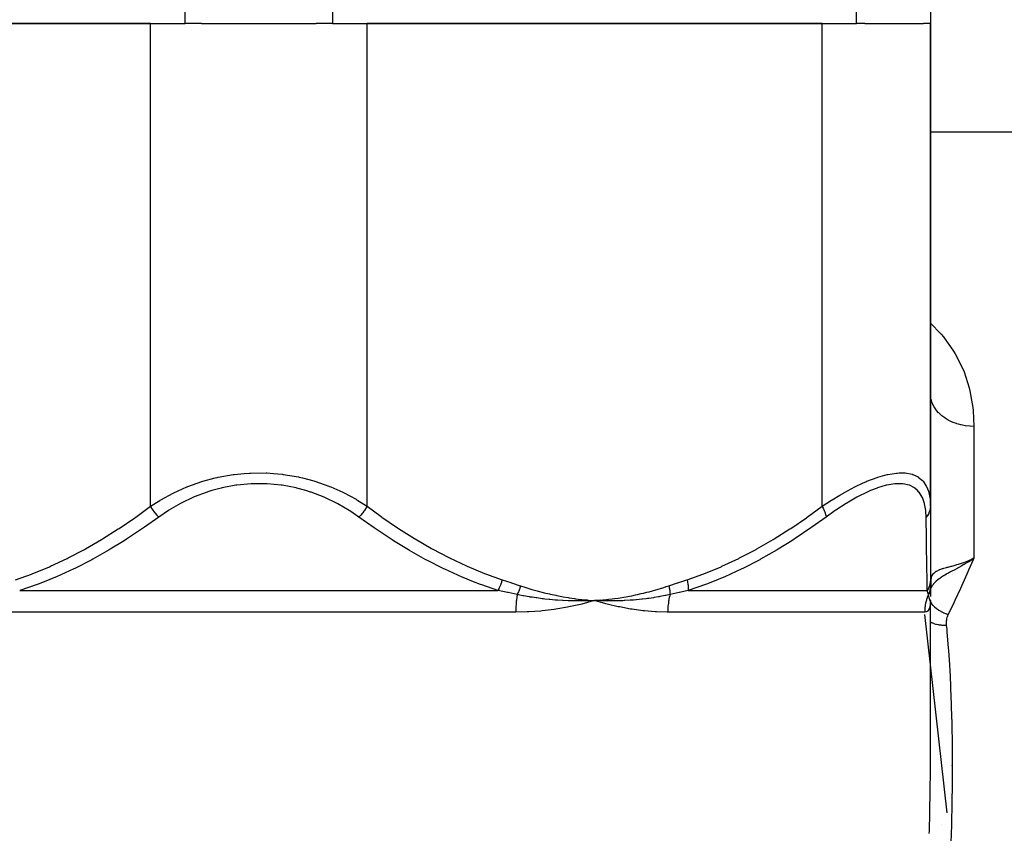
# Model space of a CAD drawing. Units: millimetres. Extents: x -296 to 518, y -315 to 315.
# Drawn here: x -17 to 28, y -211 to -174 of the extents above; entities that cross this region are included whole.
import ezdxf

# ---------------------------------------------------------------- set-up
doc = ezdxf.new("R2010")
doc.units = ezdxf.units.MM
doc.linetypes.add('DASHED', pattern=[9.652, 8.128, -1.524])
doc.layers.add('nevidi', color=4, linetype='DASHED')

msp = doc.modelspace()

# ---------------------------------------------------------------- linework, layer by layer
at = {"color": 2}
for p, q in [((-9.407, -174), (-9.407, -171.5)), ((-2.593, -171.5), (-2.593, -174)), ((21.593, -174), (21.593, -171.5)), ((25, -171.5), (25, -174)), ((-33.593, -174), (-9.407, -174)), ((-11, -174), (-32, -174)), ((-8.652, -174), (-9.407, -174)), ((-8.652, -174), (-3.348, -174)), ((-2.593, -174), (-3.348, -174)), ((-2.593, -174), (21.593, -174)), ((20, -174), (-1, -174)), ((21.97, -174), (21.593, -174)), ((21.97, -174), (24.678, -174)), ((25, -174), (24.678, -174)), ((25, -174), (25, -196.276)), ((25, -196.276), (25, -174)), ((25, -179), (30.5, -179)), ((25, -196.276), (25, -199.663)), ((25, -198.217), (25, -198.241)), ((25, -198.641), (25, -198.662)), ((26.737, -198.796), (27, -198.673)), ((26.739, -198.799), (27, -198.673)), ((26.74, -198.802), (27, -198.673)), ((26.74, -198.802), (27, -198.673)), ((26.742, -198.805), (27, -198.673)), ((26.742, -198.805), (27, -198.673)), ((26.744, -198.809), (27, -198.673)), ((26.745, -198.812), (27, -198.673)), ((26.747, -198.815), (27, -198.673)), ((26.749, -198.819), (27, -198.673)), ((26.75, -198.822), (27, -198.673)), ((26.752, -198.825), (27, -198.673)), ((26.754, -198.829), (27, -198.673)), ((26.755, -198.832), (27, -198.673)), ((26.812, -198.76), (26.958, -198.693)), ((25, -199.371), (25, -199.389)), ((26, -199.422), (26, -199.421)), ((26, -199.421), (26, -199.422)), ((25, -199.663), (25, -199.943)), ((25, -199.795), (25, -199.801)), ((25, -199.795), (25, -199.801)), ((25, -199.94), (25, -200.002)), ((25, -199.943), (25, -200.441)), ((25.009, -199.958), (25.001, -199.991)), ((25.009, -199.914), (25.009, -199.917)), ((25.016, -199.863), (25.01, -199.911)), ((24.99, -200.074), (24.993, -200.07)), ((25, -199.998), (24.996, -200.015)), ((24.999, -200.047), (25.02, -200)), ((24.999, -200.055), (25.007, -200.039)), ((25, -200.034), (25, -200.036)), ((25, -200.063), (25, -200.066)), ((25, -200.148), (25, -200.086)), ((25, -200.086), (25, -200.09)), ((25, -200.159), (25, -200.09)), ((25, -200.298), (25, -200.29)), ((25, -200.352), (25, -200.297)), ((25, -200.36), (25, -200.355)), ((9.77, -200.608), (9.5, -200.627)), ((9.77, -200.611), (9.5, -200.627)), ((9.77, -200.614), (9.5, -200.627)), ((9.771, -200.617), (9.5, -200.627)), ((9.771, -200.62), (9.5, -200.627)), ((9.771, -200.62), (9.5, -200.627)), ((9.771, -200.623), (9.5, -200.627)), ((9.771, -200.623), (9.5, -200.627)), ((9.771, -200.626), (9.5, -200.627)), ((9.771, -200.629), (9.5, -200.627)), ((9.772, -200.633), (9.5, -200.627)), ((9.772, -200.636), (9.5, -200.627)), ((10.012, -200.771), (9.5, -200.627)), ((10.105, -200.659), (9.557, -200.63)), ((25, -200.606), (25, -200.589)), ((25, -200.589), (25, -200.6)), ((25, -200.604), (25, -200.589)), ((25, -200.618), (25, -200.608)), ((25, -207.632), (25, -200.627)), ((25, -200.627), (25, -200.632)), ((25.774, -210.427), (24.739, -201.271)), ((26, -208.253), (26, -208.233)), ((26, -208.233), (26, -208.253)), ((25.5, -210.962), (25.5, -210.955))]:
    msp.add_line(p, q, dxfattribs=at)
for points in [[(27, -198.673), (26.836, -198.784), (26.792, -198.813), (26.768, -198.828), (26.757, -198.835)], [(25.009, -199.914), (25.001, -199.995), (24.998, -200.036)], [(25, -199.971), (25.003, -199.886), (25.003, -199.882)], [(25, -200.002), (25, -199.987), (25, -199.987), (25, -199.971), (25, -199.971)], [(9.5, -200.627), (9.236, -200.638), (9.204, -200.639), (8.954, -200.645), (8.939, -200.645), (8.907, -200.645), (8.89, -200.646)], [(10.08, -200.789), (10.012, -200.771), (9.5, -200.627)], [(9.8, -200.639), (9.771, -200.639), (9.557, -200.63), (9.529, -200.628), (9.5, -200.627)], [(24.999, -200.639), (24.998, -200.645), (24.998, -200.645), (24.998, -200.645), (24.997, -200.646)]]:
    msp.add_lwpolyline(points, dxfattribs=at)
at = {"layer": 'nevidi', "color": 7, "linetype": 'Continuous'}
for p, q in [((-11, -196.276), (-11, -174)), ((-1, -196.276), (-1, -174)), ((20, -196.276), (20, -174)), ((27, -192.589), (27, -198.673)), ((25.008, -199.789), (25.009, -199.911)), ((-17.039, -200.163), (5.039, -200.163)), ((13.816, -200.163), (24.855, -200.163)), ((24.993, -200.076), (24.992, -200.077)), ((25.007, -200.051), (24.999, -200.065)), ((25.005, -199.979), (25.001, -200)), ((24.99, -200.637), (24.985, -200.626)), ((24.994, -200.645), (24.991, -200.64)), ((24.997, -200.646), (24.995, -200.645)), ((24.995, -200.698), (24.997, -200.701)), ((25, -200.627), (25, -200.632)), ((5.86, -201.163), (-17.86, -201.163)), ((24.734, -201.163), (12.874, -201.163))]:
    msp.add_line(p, q, dxfattribs=at)
for points in [[(25, -187.827), (25.484, -188.318), (25.501, -188.338), (25.602, -188.458), (26.07, -189.111), (26.148, -189.241), (26.496, -189.937), (26.551, -190.074), (26.786, -190.804), (26.821, -190.947), (26.931, -191.552), (26.951, -191.712), (26.967, -191.863), (27, -192.589)], [(27, -192.589), (26.837, -192.584), (26.821, -192.583), (26.812, -192.583), (26.625, -192.562), (26.609, -192.56), (26.548, -192.55), (26.417, -192.524), (26.402, -192.52), (26.291, -192.491), (26.216, -192.468), (26.201, -192.463), (26.047, -192.406), (26.024, -192.397), (26.01, -192.391), (25.843, -192.31), (25.83, -192.303), (25.82, -192.298), (25.675, -192.21), (25.664, -192.201), (25.615, -192.167), (25.523, -192.096), (25.512, -192.087), (25.434, -192.017), (25.388, -191.971), (25.378, -191.961), (25.282, -191.849), (25.27, -191.835), (25.262, -191.824), (25.173, -191.691), (25.166, -191.68), (25.16, -191.668), (25.097, -191.539), (25.092, -191.528), (25.072, -191.477), (25.042, -191.383), (25.039, -191.371), (25.018, -191.277), (25.01, -191.223), (25.008, -191.21), (25, -191.075)], [(-11, -196.276), (-10.574, -196.005), (-10.553, -195.993), (-10.521, -195.974), (-9.95, -195.664), (-9.917, -195.648), (-9.329, -195.384), (-9.309, -195.376), (-9.273, -195.362), (-8.626, -195.132), (-8.588, -195.121), (-8.022, -194.967), (-7.918, -194.943), (-7.879, -194.935), (-7.186, -194.812), (-7.146, -194.807), (-6.678, -194.758), (-6.43, -194.743), (-6.389, -194.741), (-5.669, -194.738), (-5.628, -194.74), (-5.322, -194.758), (-4.917, -194.799), (-4.877, -194.804), (-4.174, -194.923), (-4.135, -194.932), (-3.978, -194.967), (-3.458, -195.107), (-3.42, -195.118), (-2.774, -195.343), (-2.737, -195.358), (-2.671, -195.384), (-2.123, -195.628), (-2.089, -195.645), (-1.512, -195.954), (-1.48, -195.973), (-1.426, -196.005), (-1, -196.276)], [(20, -196.276), (20.434, -195.992), (20.464, -195.974), (20.815, -195.76), (20.981, -195.664), (21.01, -195.648), (21.518, -195.376), (21.547, -195.362), (21.862, -195.212), (22.043, -195.132), (22.071, -195.121), (22.541, -194.943), (22.567, -194.935), (22.784, -194.869), (23.006, -194.812), (23.03, -194.807), (23.437, -194.743), (23.459, -194.741), (23.562, -194.734), (23.821, -194.738), (23.84, -194.74), (24.151, -194.799), (24.167, -194.804), (24.182, -194.809), (24.428, -194.923), (24.441, -194.932), (24.634, -195.093), (24.647, -195.107), (24.657, -195.118), (24.81, -195.343), (24.818, -195.358), (24.908, -195.583), (24.921, -195.628), (24.926, -195.645), (24.983, -195.954), (24.985, -195.973), (25, -196.276)], [(-1.38, -196.776), (-1.795, -196.491), (-1.824, -196.473), (-2.356, -196.161), (-2.387, -196.145), (-2.953, -195.872), (-2.986, -195.858), (-3.582, -195.63), (-3.617, -195.618), (-3.83, -195.551), (-4.241, -195.44), (-4.277, -195.432), (-4.925, -195.309), (-4.963, -195.304), (-5.619, -195.242), (-5.656, -195.24), (-6.321, -195.239), (-6.359, -195.241), (-7.021, -195.302), (-7.058, -195.307), (-7.7, -195.427), (-7.735, -195.435), (-8.17, -195.551), (-8.356, -195.609), (-8.391, -195.621), (-8.99, -195.847), (-9.023, -195.862), (-9.587, -196.131), (-9.618, -196.148), (-10.148, -196.455), (-10.177, -196.474), (-10.62, -196.776)], [(24.803, -196.776), (24.787, -196.491), (24.785, -196.473), (24.73, -196.161), (24.726, -196.145), (24.628, -195.872), (24.622, -195.858), (24.479, -195.63), (24.47, -195.618), (24.41, -195.551), (24.28, -195.44), (24.268, -195.432), (24.028, -195.309), (24.013, -195.304), (23.728, -195.242), (23.711, -195.24), (23.379, -195.239), (23.359, -195.241), (22.985, -195.302), (22.963, -195.307), (22.56, -195.427), (22.537, -195.435), (22.239, -195.551), (22.106, -195.609), (22.081, -195.621), (21.627, -195.847), (21.6, -195.862), (21.135, -196.131), (21.108, -196.148), (20.635, -196.455), (20.608, -196.474), (20.182, -196.776)], [(-17.233, -199.663), (-16.501, -199.406), (-16.456, -199.389), (-15.667, -199.066), (-15.623, -199.046), (-14.85, -198.684), (-14.807, -198.662), (-14.049, -198.264), (-14.006, -198.241), (-13.262, -197.809), (-13.22, -197.784), (-12.488, -197.322), (-12.446, -197.295), (-11.726, -196.804), (-11.685, -196.775), (-11, -196.276)], [(-11, -196.276), (-10.998, -196.279), (-10.949, -196.362), (-10.938, -196.379), (-10.932, -196.389), (-10.878, -196.469), (-10.865, -196.487), (-10.859, -196.496), (-10.8, -196.574), (-10.786, -196.591), (-10.779, -196.599), (-10.717, -196.674), (-10.703, -196.689), (-10.696, -196.697), (-10.63, -196.766), (-10.62, -196.776)], [(-1, -196.276), (-1.007, -196.288), (-1.056, -196.37), (-1.062, -196.379), (-1.073, -196.397), (-1.128, -196.478), (-1.135, -196.487), (-1.147, -196.504), (-1.207, -196.582), (-1.214, -196.591), (-1.227, -196.607), (-1.29, -196.681), (-1.297, -196.689), (-1.311, -196.704), (-1.377, -196.773), (-1.38, -196.776)], [(-1, -196.276), (-0.355, -196.746), (-0.315, -196.775), (0.405, -197.267), (0.446, -197.295), (1.178, -197.758), (1.22, -197.784), (1.963, -198.217), (2.006, -198.241), (2.763, -198.641), (2.807, -198.662), (3.578, -199.027), (3.623, -199.046), (4.41, -199.371), (4.456, -199.389), (5.233, -199.663)], [(13.767, -199.663), (14.499, -199.406), (14.544, -199.389), (15.333, -199.066), (15.377, -199.046), (16.15, -198.684), (16.193, -198.662), (16.951, -198.264), (16.994, -198.241), (17.738, -197.809), (17.78, -197.784), (18.512, -197.322), (18.554, -197.295), (19.274, -196.804), (19.315, -196.775), (20, -196.276)], [(20, -196.276), (20.002, -196.279), (20.046, -196.362), (20.054, -196.379), (20.059, -196.389), (20.095, -196.469), (20.102, -196.487), (20.106, -196.496), (20.135, -196.574), (20.14, -196.591), (20.143, -196.599), (20.164, -196.674), (20.167, -196.689), (20.169, -196.697), (20.181, -196.766), (20.182, -196.776)], [(25, -196.276), (25, -196.288), (24.994, -196.37), (24.992, -196.379), (24.989, -196.397), (24.97, -196.478), (24.968, -196.487), (24.962, -196.504), (24.931, -196.582), (24.927, -196.591), (24.919, -196.607), (24.876, -196.681), (24.87, -196.689), (24.86, -196.704), (24.805, -196.773), (24.803, -196.776)], [(-10.62, -196.776), (-11.283, -197.246), (-11.325, -197.275), (-12.065, -197.767), (-12.108, -197.794), (-12.221, -197.866), (-12.861, -198.258), (-12.904, -198.284), (-13.67, -198.716), (-13.714, -198.741), (-14.493, -199.14), (-14.539, -199.162), (-15.333, -199.526), (-15.38, -199.546), (-15.91, -199.764), (-16.191, -199.871), (-16.238, -199.889), (-17.039, -200.163)], [(5.039, -200.163), (4.286, -199.906), (4.238, -199.889), (3.91, -199.764), (3.427, -199.566), (3.38, -199.546), (2.585, -199.185), (2.539, -199.162), (1.758, -198.764), (1.714, -198.741), (0.947, -198.309), (0.904, -198.284), (0.221, -197.866), (0.151, -197.822), (0.108, -197.795), (-0.633, -197.304), (-0.675, -197.275), (-1.38, -196.776)], [(20.182, -196.776), (19.527, -197.246), (19.485, -197.275), (18.752, -197.767), (18.709, -197.794), (18.598, -197.866), (17.964, -198.258), (17.921, -198.284), (17.162, -198.716), (17.118, -198.741), (16.345, -199.14), (16.3, -199.162), (15.511, -199.526), (15.465, -199.546), (14.938, -199.764), (14.659, -199.871), (14.612, -199.889), (13.816, -200.163)], [(24.855, -200.163), (24.851, -199.906), (24.85, -199.889), (24.848, -199.764), (24.845, -199.566), (24.845, -199.546), (24.839, -199.185), (24.839, -199.162), (24.832, -198.764), (24.832, -198.741), (24.825, -198.309), (24.825, -198.284), (24.819, -197.866), (24.818, -197.822), (24.818, -197.795), (24.811, -197.304), (24.81, -197.275), (24.803, -196.776)], [(26.757, -198.835), (26.642, -198.906), (26.551, -198.961), (26.517, -198.981), (26.51, -198.985), (26.451, -199.018), (26.315, -199.095), (26.286, -199.111), (26.284, -199.112), (26.267, -199.122), (26.261, -199.125), (26.091, -199.217), (26.09, -199.217), (26.061, -199.233), (26.026, -199.252), (25.922, -199.307), (25.882, -199.329), (25.854, -199.345), (25.807, -199.37), (25.764, -199.394), (25.688, -199.438), (25.662, -199.453), (25.646, -199.462), (25.618, -199.479), (25.608, -199.485), (25.512, -199.545), (25.49, -199.56), (25.483, -199.565), (25.429, -199.602), (25.36, -199.654), (25.357, -199.656), (25.338, -199.672), (25.272, -199.728), (25.249, -199.749), (25.222, -199.775), (25.205, -199.792), (25.191, -199.807), (25.149, -199.852), (25.134, -199.87), (25.105, -199.906), (25.091, -199.925), (25.061, -199.966), (25.015, -200.037)], [(25.019, -199.685), (25.042, -199.581), (25.048, -199.559), (25.072, -199.498), (25.092, -199.457), (25.102, -199.439), (25.16, -199.364), (25.167, -199.356), (25.182, -199.342), (25.27, -199.275), (25.282, -199.268), (25.289, -199.264), (25.401, -199.209), (25.424, -199.2), (25.434, -199.196), (25.56, -199.153), (25.588, -199.145), (25.615, -199.137), (25.746, -199.1), (25.779, -199.091), (25.82, -199.08), (25.957, -199.044), (25.993, -199.035), (26.047, -199.02), (26.187, -198.981), (26.226, -198.97), (26.291, -198.951), (26.435, -198.904), (26.476, -198.891), (26.547, -198.865), (26.694, -198.81), (26.735, -198.793), (26.812, -198.76)], [(27, -198.673), (26.966, -198.753), (26.761, -199.225), (26.728, -199.299), (26.681, -199.405), (26.433, -199.958), (26.384, -200.065), (26.124, -200.623), (26.073, -200.731), (25.817, -201.265)], [(5.233, -199.663), (5.232, -199.666), (5.205, -199.764), (5.203, -199.773), (5.198, -199.788), (5.197, -199.791), (5.171, -199.87), (5.167, -199.879), (5.152, -199.92), (5.151, -199.922), (5.13, -199.974), (5.127, -199.982), (5.098, -200.046), (5.097, -200.049), (5.085, -200.073), (5.081, -200.082), (5.039, -200.163)], [(5.233, -199.663), (5.637, -199.795), (5.655, -199.801), (6.067, -199.94), (6.077, -199.943)], [(6.077, -199.943), (6.069, -199.973), (6.067, -199.979), (6.057, -200.016), (6.055, -200.022), (6.048, -200.045), (6.047, -200.047), (6.043, -200.059), (6.042, -200.065), (6.029, -200.102), (6.027, -200.107), (6.014, -200.144), (6.012, -200.15), (6.012, -200.151), (6.011, -200.153), (5.998, -200.186), (5.996, -200.192), (5.982, -200.228), (5.979, -200.233), (5.97, -200.254), (5.969, -200.256), (5.964, -200.269), (5.962, -200.274), (5.946, -200.309), (5.943, -200.314), (5.927, -200.349), (5.926, -200.349)], [(6.077, -199.943), (6.274, -200.008), (6.323, -200.024), (6.558, -200.096), (6.607, -200.111), (6.843, -200.178), (6.892, -200.191), (7.128, -200.253), (7.178, -200.266), (7.415, -200.322), (7.465, -200.334), (7.703, -200.385), (7.752, -200.395), (7.991, -200.441), (8.041, -200.45), (8.281, -200.49), (8.331, -200.498), (8.572, -200.533), (8.622, -200.54), (8.864, -200.57), (8.914, -200.576), (9.156, -200.6), (9.207, -200.604), (9.449, -200.624), (9.5, -200.627)], [(9.5, -200.627), (9.603, -200.62), (9.77, -200.606), (9.873, -200.597), (10.04, -200.581), (10.143, -200.569), (10.31, -200.549), (10.413, -200.536), (10.579, -200.512), (10.682, -200.496), (10.847, -200.469), (10.95, -200.452), (11.115, -200.421), (11.218, -200.401), (11.382, -200.367), (11.483, -200.345), (11.647, -200.308), (11.749, -200.284), (11.912, -200.243), (12.013, -200.217), (12.176, -200.173), (12.276, -200.145), (12.438, -200.097), (12.538, -200.067), (12.7, -200.016), (12.799, -199.984), (12.923, -199.943)], [(12.923, -199.943), (13.326, -199.807), (13.345, -199.801), (13.757, -199.666), (13.767, -199.663)], [(12.923, -199.943), (12.927, -199.958), (12.929, -199.964), (12.937, -199.999), (12.938, -200.005), (12.945, -200.04), (12.946, -200.043), (12.946, -200.045), (12.947, -200.046), (12.953, -200.081), (12.954, -200.086), (12.96, -200.121), (12.961, -200.127), (12.964, -200.149), (12.964, -200.151), (12.966, -200.161), (12.966, -200.167), (12.97, -200.2), (12.971, -200.206), (12.974, -200.24), (12.975, -200.245), (12.975, -200.252), (12.975, -200.254), (12.977, -200.278), (12.977, -200.284), (12.979, -200.316), (12.979, -200.322), (12.98, -200.349)], [(13.767, -199.663), (13.787, -199.755), (13.789, -199.764), (13.794, -199.791), (13.794, -199.794), (13.804, -199.861), (13.806, -199.87), (13.812, -199.922), (13.812, -199.925), (13.815, -199.965), (13.816, -199.974), (13.819, -200.049), (13.819, -200.052), (13.819, -200.065), (13.819, -200.073), (13.816, -200.16), (13.816, -200.163)], [(25, -199.663), (25, -199.666), (24.994, -199.764), (24.993, -199.773), (24.991, -199.788), (24.991, -199.791), (24.976, -199.87), (24.974, -199.879), (24.963, -199.92), (24.963, -199.922), (24.946, -199.974), (24.943, -199.982), (24.917, -200.046), (24.916, -200.049), (24.904, -200.073), (24.9, -200.082), (24.855, -200.163)], [(25, -199.943), (24.999, -199.973), (24.999, -199.979), (24.997, -200.016), (24.997, -200.022), (24.994, -200.045), (24.994, -200.047), (24.993, -200.059), (24.992, -200.065), (24.986, -200.102), (24.985, -200.107), (24.978, -200.144), (24.976, -200.15), (24.976, -200.151), (24.976, -200.153), (24.967, -200.186), (24.966, -200.192), (24.955, -200.228), (24.953, -200.233), (24.946, -200.254), (24.945, -200.256), (24.94, -200.269), (24.939, -200.274), (24.924, -200.309), (24.922, -200.314), (24.906, -200.349), (24.906, -200.349)], [(25.003, -199.882), (25.008, -199.791), (25.008, -199.789)], [(25.019, -199.685), (25.022, -199.715), (25.022, -199.721), (25.024, -199.759), (25.024, -199.764), (25.025, -199.802), (25.025, -199.807), (25.024, -199.819), (25.024, -199.822), (25.023, -199.845), (25.023, -199.85), (25.019, -199.888), (25.019, -199.893), (25.014, -199.931), (25.013, -199.936), (25.009, -199.958), (25.009, -199.961), (25.007, -199.973)], [(25.008, -199.789), (25.012, -199.736), (25.013, -199.734), (25.014, -199.721), (25.018, -199.692), (25.019, -199.686), (25.019, -199.685)], [(5.926, -200.349), (5.502, -200.259), (5.483, -200.255), (5.049, -200.165), (5.039, -200.163)], [(5.926, -200.349), (5.917, -200.407), (5.916, -200.412), (5.905, -200.489), (5.904, -200.494), (5.894, -200.571), (5.894, -200.576), (5.89, -200.612), (5.885, -200.655), (5.885, -200.66), (5.877, -200.74), (5.877, -200.745), (5.871, -200.825), (5.871, -200.83), (5.867, -200.885), (5.866, -200.912), (5.866, -200.917), (5.863, -200.998), (5.862, -201.003), (5.861, -201.085), (5.861, -201.09), (5.86, -201.163)], [(8.89, -200.646), (8.64, -200.645), (8.609, -200.645), (8.366, -200.64), (8.341, -200.639), (8.31, -200.638), (8.281, -200.637), (8.042, -200.626), (8.01, -200.625), (7.779, -200.61), (7.742, -200.607), (7.709, -200.605), (7.677, -200.602), (7.439, -200.581), (7.408, -200.578), (7.197, -200.555), (7.137, -200.548), (7.105, -200.544), (7.077, -200.541), (6.834, -200.508), (6.802, -200.504), (6.622, -200.477), (6.53, -200.462), (6.497, -200.457), (6.482, -200.454), (6.224, -200.408), (6.192, -200.402), (6.052, -200.375), (5.926, -200.349)], [(12.98, -200.349), (12.78, -200.392), (12.75, -200.398), (12.596, -200.428), (12.513, -200.443), (12.483, -200.448), (12.451, -200.454), (12.244, -200.489), (12.214, -200.493), (12.007, -200.524), (11.975, -200.528), (11.945, -200.532), (11.881, -200.541), (11.706, -200.562), (11.675, -200.565), (11.436, -200.59), (11.408, -200.593), (11.404, -200.593), (11.3, -200.602), (11.164, -200.613), (11.133, -200.615), (10.892, -200.629), (10.861, -200.631), (10.798, -200.633), (10.708, -200.637), (10.62, -200.64), (10.589, -200.641), (10.347, -200.645), (10.317, -200.645), (10.171, -200.646), (10.108, -200.645), (10.074, -200.645), (10.044, -200.645), (9.8, -200.639)], [(12.98, -200.349), (12.966, -200.402), (12.965, -200.407), (12.947, -200.484), (12.946, -200.488), (12.93, -200.566), (12.929, -200.571), (12.922, -200.612), (12.915, -200.65), (12.914, -200.655), (12.903, -200.735), (12.902, -200.74), (12.892, -200.821), (12.892, -200.826), (12.886, -200.885), (12.884, -200.907), (12.884, -200.912), (12.879, -200.994), (12.878, -200.999), (12.875, -201.081), (12.875, -201.086), (12.874, -201.163)], [(13.816, -200.163), (13.417, -200.251), (13.399, -200.255), (12.989, -200.347), (12.98, -200.349)], [(24.906, -200.349), (24.881, -200.407), (24.879, -200.412), (24.85, -200.489), (24.849, -200.494), (24.823, -200.571), (24.821, -200.577), (24.811, -200.612), (24.799, -200.655), (24.798, -200.661), (24.779, -200.74), (24.778, -200.745), (24.763, -200.825), (24.762, -200.831), (24.754, -200.885), (24.75, -200.912), (24.749, -200.917), (24.741, -200.998), (24.741, -201.004), (24.736, -201.085), (24.736, -201.091), (24.734, -201.163)], [(24.906, -200.349), (24.883, -200.259), (24.882, -200.255), (24.855, -200.165), (24.855, -200.163)], [(24.977, -200.605), (24.976, -200.602), (24.97, -200.581), (24.969, -200.578), (24.962, -200.555), (24.96, -200.548), (24.959, -200.544), (24.957, -200.54), (24.948, -200.508), (24.947, -200.504), (24.94, -200.476), (24.936, -200.462), (24.934, -200.457), (24.933, -200.453), (24.921, -200.408), (24.92, -200.402), (24.912, -200.374), (24.906, -200.349)], [(9.5, -200.627), (9.437, -200.646), (8.913, -200.789), (8.848, -200.805), (8.314, -200.923), (8.248, -200.936), (7.704, -201.029), (7.637, -201.038), (7.085, -201.104), (7.017, -201.11), (6.457, -201.149), (6.389, -201.152), (5.863, -201.163), (5.86, -201.163)], [(12.874, -201.163), (12.872, -201.163), (12.842, -201.163), (12.355, -201.149), (12.29, -201.145), (11.796, -201.104), (11.73, -201.097), (11.23, -201.029), (11.162, -201.018), (10.657, -200.923), (10.589, -200.909), (10.08, -200.789)], [(25, -200.646), (24.993, -200.789), (24.991, -200.805), (24.97, -200.923), (24.967, -200.936), (24.933, -201.029), (24.928, -201.039), (24.88, -201.104), (24.874, -201.111), (24.812, -201.149), (24.804, -201.152), (24.735, -201.163), (24.734, -201.163)], [(24.984, -200.625), (24.979, -200.61), (24.978, -200.607)], [(25, -200.706), (25.031, -200.75), (25.032, -200.752), (25.035, -200.756), (25.035, -200.756), (25.101, -200.832), (25.103, -200.835), (25.106, -200.839), (25.107, -200.839), (25.182, -200.912), (25.185, -200.915), (25.189, -200.918), (25.189, -200.919), (25.274, -200.988), (25.278, -200.991), (25.281, -200.994), (25.282, -200.995), (25.374, -201.059), (25.379, -201.062), (25.382, -201.064), (25.383, -201.065), (25.481, -201.123), (25.487, -201.126), (25.49, -201.128), (25.492, -201.129), (25.594, -201.18), (25.601, -201.183), (25.603, -201.184), (25.606, -201.185), (25.71, -201.229), (25.718, -201.232), (25.719, -201.232), (25.723, -201.234), (25.817, -201.265)], [(25.817, -201.265), (25.814, -201.272), (25.789, -201.329), (25.784, -201.341), (25.765, -201.399), (25.761, -201.411), (25.747, -201.47), (25.744, -201.483), (25.735, -201.542), (25.733, -201.555), (25.729, -201.615), (25.728, -201.628), (25.728, -201.688), (25.728, -201.701), (25.732, -201.756)], [(25, -201.611), (25.037, -201.632), (25.061, -201.643), (25.067, -201.646), (25.073, -201.649), (25.137, -201.676), (25.15, -201.681), (25.157, -201.683), (25.163, -201.686), (25.24, -201.71), (25.247, -201.712), (25.247, -201.712), (25.276, -201.719), (25.335, -201.732), (25.343, -201.733), (25.366, -201.738), (25.396, -201.743), (25.435, -201.748), (25.443, -201.749), (25.491, -201.754), (25.522, -201.756), (25.539, -201.757), (25.547, -201.758), (25.62, -201.76), (25.644, -201.76), (25.652, -201.76), (25.652, -201.76), (25.732, -201.756)], [(25.732, -201.756), (25.753, -201.965), (25.764, -202.084), (25.825, -202.815), (25.834, -202.935), (25.878, -203.59), (25.883, -203.674), (25.889, -203.795), (25.927, -204.542), (25.932, -204.663), (25.96, -205.418), (25.964, -205.541), (25.983, -206.303), (25.985, -206.429), (25.997, -207.197), (25.998, -207.323), (26.001, -208.1), (26.001, -208.226), (26.001, -208.254), (25.997, -209.01), (25.996, -209.138), (25.986, -209.93), (25.984, -210.059), (25.968, -210.858), (25.965, -210.988), (25.945, -211.794)], [(24.947, -211.38), (24.95, -211.245), (24.969, -210.427), (24.972, -210.294), (24.986, -209.482), (24.988, -209.352), (24.996, -208.546), (24.997, -208.417), (25, -207.632)]]:
    msp.add_lwpolyline(points, dxfattribs=at)

doc.saveas('drawing.dxf')
